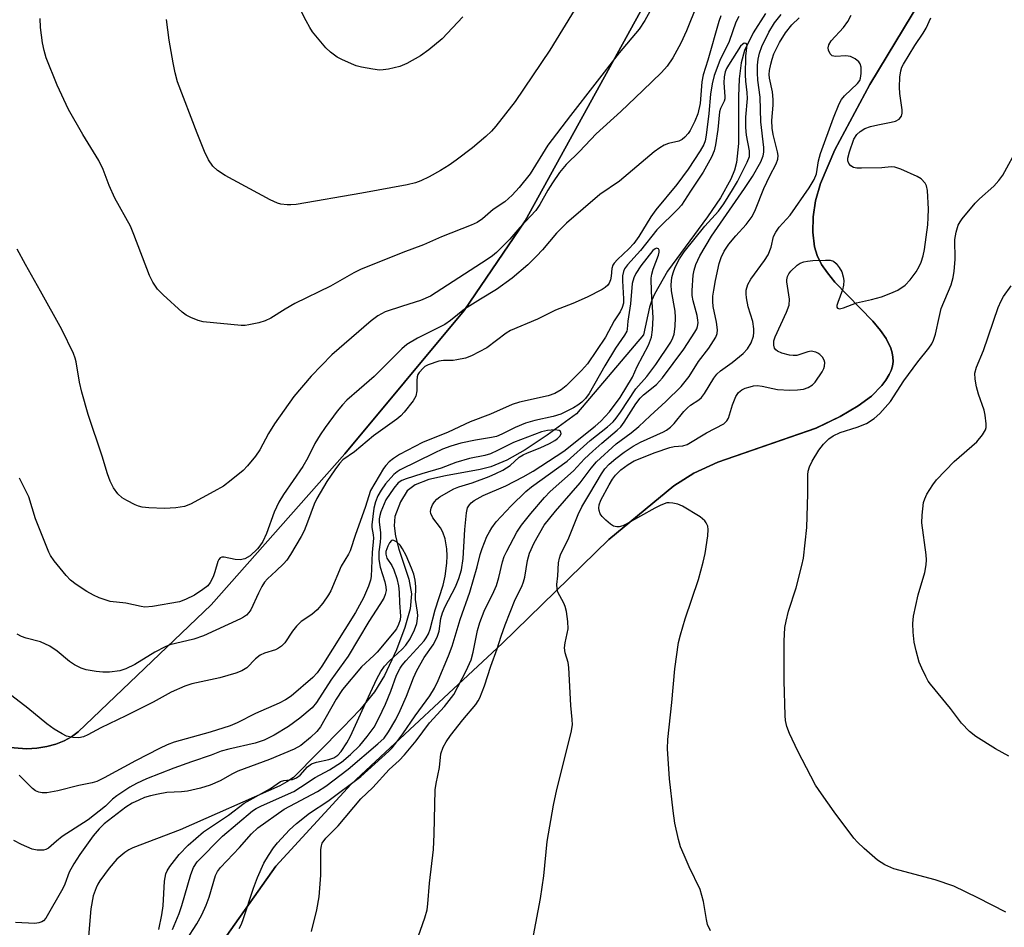
# Model space of a CAD drawing. Units: inches. Extents: x 1195768 to 1201768, y 517458 to 521458.
# Drawn here: x 1198039 to 1198263, y 521056 to 521262 of the extents above; entities that cross this region are included whole.
import ezdxf

# ---------------------------------------------------------------- set-up
doc = ezdxf.new("R2010")
doc.units = ezdxf.units.IN
doc.header["$MEASUREMENT"] = 0
for name, color, linetype in [('HYDRO-Single Line Stream', 4, 'Continuous'), ('NTRL-Farm Land', 3, 'Continuous'), ('NTRL-Trees', 3, 'Continuous'), ('Undefined', 1, 'Continuous')]:
    doc.layers.add(name, color=color, linetype=linetype)

msp = doc.modelspace()

# ---------------------------------------------------------------- linework, layer by layer
at = {"layer": 'HYDRO-Single Line Stream'}
msp.add_lwpolyline([(1198208.32, 521263.87), (1198205.46, 521259.47), (1198203.49, 521255.47), (1198202.75, 521252.65), (1198202.32, 521249), (1198202.17, 521244.97), (1198202.14, 521234.35), (1198201.72, 521230), (1198201.25, 521228.26), (1198200.44, 521226.23), (1198198.08, 521221.97), (1198195.11, 521217.64), (1198186.03, 521205.29), (1198183.09, 521200.1), (1198182.46, 521198.72), (1198181.94, 521197.12), (1198180.59, 521190.85), (1198165.39, 521172.92), (1198158.68, 521168.04), (1198153.71, 521164.75), (1198149.56, 521162.42), (1198145.93, 521160.92), (1198143.48, 521160.29), (1198135.59, 521158.87), (1198131.85, 521157.98), (1198128.73, 521156.76), (1198126.94, 521155.42), (1198125.4, 521152.9), (1198124.13, 521149.64), (1198123.93, 521147.51), (1198124.25, 521145.11), (1198125.04, 521142.19), (1198127.29, 521135.38), (1198127.91, 521132.06), (1198127.57, 521128.64), (1198126.39, 521124.36), (1198124.46, 521119.32), (1198121.76, 521113.51), (1198119.46, 521109.77), (1198116.16, 521105.71), (1198112.4, 521101.73), (1198101.1, 521090.35), (1198099.56, 521089.32), (1198097.99, 521088.46), (1198075.32, 521078.42), (1198064.63, 521074.36), (1198063.7, 521073.89), (1198062.78, 521073.31), (1198060.99, 521071.78), (1198059.22, 521069.76), (1198057.13, 521066.85), (1198056.67, 521066.1), (1198056.26, 521065.29), (1198055.61, 521063.45), (1198055.05, 521060.48), (1198054.48, 521053.34)], dxfattribs=at)
at = {"layer": 'NTRL-Farm Land'}
for points in [[(1198182.79, 521269.63), (1198153.7, 521216.76), (1198139.83, 521196.42), (1198112.72, 521163.85), (1198082.41, 521129.51), (1198052.19, 521100.68), (1198050.7, 521099.57), (1198049, 521098.64), (1198047.11, 521097.89), (1198045.05, 521097.35), (1198042.83, 521097.01), (1198040.51, 521096.87), (1198035.69, 521097.25)], [(1198069.56, 521031.23), (1198097.05, 521070.16), (1198114.17, 521088.84), (1198148.5, 521120.74), (1198172.68, 521144.38), (1198187.5, 521156.6), (1198192.05, 521159.41), (1198197.46, 521161.92), (1198219.77, 521169.68), (1198225.23, 521172.29), (1198229.3, 521174.71), (1198232.34, 521176.97), (1198234.69, 521179.32), (1198235.61, 521180.55), (1198236.38, 521181.82), (1198236.82, 521182.79), (1198237.11, 521183.77), (1198237.25, 521184.77), (1198237.24, 521185.78), (1198237.08, 521186.8), (1198236.77, 521187.85), (1198235.69, 521190.04), (1198234.41, 521191.88), (1198232.67, 521193.93), (1198224.03, 521202.81), (1198222.34, 521204.91), (1198221.04, 521206.86), (1198220.04, 521208.89), (1198219.69, 521209.88), (1198219.44, 521210.86), (1198219.01, 521214.2), (1198219.09, 521217.68), (1198219.67, 521221.33), (1198220.78, 521225.2), (1198224.06, 521232.88), (1198231.98, 521247.68), (1198243.57, 521266.93)]]:
    msp.add_lwpolyline(points, dxfattribs=at)
at = {"layer": 'NTRL-Trees'}
for points in [[(1198035.68, 521097.25), (1198040.51, 521096.87), (1198042.83, 521097.01), (1198045.05, 521097.35), (1198047.11, 521097.9), (1198049, 521098.64), (1198050.7, 521099.57), (1198052.19, 521100.68), (1198082.41, 521129.51), (1198112.72, 521163.85), (1198139.83, 521196.42), (1198153.7, 521216.76), (1198182.79, 521269.63)], [(1198243.57, 521266.93), (1198231.98, 521247.68), (1198224.06, 521232.88), (1198220.77, 521225.2), (1198219.67, 521221.33), (1198219.09, 521217.68), (1198219.01, 521214.2), (1198219.44, 521210.86), (1198219.69, 521209.88), (1198220.04, 521208.89), (1198221.04, 521206.86), (1198222.34, 521204.91), (1198224.03, 521202.81), (1198232.67, 521193.93), (1198234.41, 521191.88), (1198235.7, 521190.04), (1198236.77, 521187.85), (1198237.08, 521186.8), (1198237.24, 521185.78), (1198237.25, 521184.77), (1198237.11, 521183.77), (1198236.82, 521182.79), (1198236.38, 521181.82), (1198235.61, 521180.55), (1198234.69, 521179.33), (1198232.34, 521176.97), (1198229.3, 521174.71), (1198225.23, 521172.29), (1198219.76, 521169.68), (1198197.46, 521161.92), (1198192.05, 521159.41), (1198187.5, 521156.6), (1198172.68, 521144.38), (1198148.5, 521120.74), (1198114.17, 521088.84), (1198097.05, 521070.16), (1198069.56, 521031.23)]]:
    msp.add_lwpolyline(points, dxfattribs=at)
at = {"layer": 'Undefined'}
for points, elevation in [([(1198192.68, 521265.77), (1198190.32, 521259.93), (1198189.04, 521257.13), (1198187.23, 521253.8), (1198185.96, 521251.9), (1198184.66, 521250.43), (1198180.46, 521246.36), (1198175.42, 521241.61), (1198169.82, 521236.51), (1198166.02, 521232.48), (1198163.05, 521229.52), (1198161.54, 521227.72), (1198159.95, 521225.38), (1198158.88, 521223.7), (1198157.06, 521220.44), (1198156.16, 521219.13), (1198152.47, 521215.21), (1198150.24, 521212.61), (1198147.17, 521209.55), (1198146.27, 521208.82), (1198145.05, 521207.99), (1198132.19, 521199.68), (1198129.92, 521198.63), (1198125.88, 521197.41), (1198121.94, 521196.08), (1198120.23, 521195.18), (1198118.7, 521194.01), (1198109.79, 521186.33), (1198105.08, 521181.47), (1198101.18, 521176.84), (1198096.77, 521170.63), (1198095.43, 521168.45), (1198093.46, 521164.72), (1198092.47, 521163.33), (1198090.65, 521161.12), (1198089.67, 521160.07), (1198086.97, 521157.83), (1198085.22, 521156.53), (1198083.03, 521155.25), (1198077.67, 521152.4), (1198076.31, 521151.91), (1198074.36, 521151.59), (1198071.78, 521151.44), (1198068.22, 521151.55), (1198066.76, 521151.69), (1198065.91, 521151.93), (1198065.1, 521152.28), (1198063.23, 521153.21), (1198062.21, 521153.81), (1198061.2, 521154.77), (1198060.22, 521156.11), (1198059.49, 521157.6), (1198058.82, 521159.3), (1198057.62, 521163.31), (1198054.49, 521172.79), (1198053.01, 521177.84), (1198052.47, 521180.1), (1198051.74, 521184.71), (1198051.53, 521185.54), (1198051.11, 521186.6), (1198048.49, 521192.07), (1198043.67, 521200.81), (1198040.21, 521206.8), (1198038.34, 521210.34)], 250), ([(1198182.69, 521265.48), (1198180.87, 521262.25), (1198179.6, 521260.28), (1198175.09, 521254.87), (1198163.98, 521240.71), (1198158.86, 521233.91), (1198154.87, 521227.45), (1198152.31, 521224.3), (1198150.79, 521222.6), (1198149.1, 521221.09), (1198146.43, 521219.36), (1198143.99, 521217.2), (1198142.79, 521216.38), (1198141.44, 521215.78), (1198134.67, 521213.15), (1198130.6, 521211.32), (1198125.91, 521209.58), (1198116.3, 521205.73), (1198114.83, 521204.97), (1198109.49, 521201.9), (1198101.4, 521197.97), (1198099.2, 521196.7), (1198095.95, 521194.65), (1198094.64, 521194.01), (1198093.25, 521193.61), (1198090.97, 521193.11), (1198090.11, 521192.98), (1198089.23, 521192.95), (1198080.59, 521193.85), (1198079.43, 521194.11), (1198077.79, 521194.77), (1198076.74, 521195.31), (1198075.8, 521196), (1198071.46, 521199.97), (1198070.22, 521201.21), (1198069.12, 521202.81), (1198068.41, 521204.37), (1198064.84, 521213.65), (1198064.04, 521215.54), (1198060.53, 521221.88), (1198059.23, 521224.76), (1198057.83, 521228.42), (1198056.91, 521230.42), (1198053.25, 521236.35), (1198049.98, 521242.02), (1198047.4, 521247.57), (1198044.94, 521253.77), (1198044.46, 521255.47), (1198044.09, 521257.19), (1198043.67, 521260.63), (1198043.52, 521262.67)], 252), ([(1198165.67, 521265.91), (1198159.29, 521255.54), (1198151.46, 521243.84), (1198147.05, 521238.24), (1198146.07, 521237.14), (1198144.8, 521235.89), (1198141.71, 521233.34), (1198138.07, 521230.54), (1198136.43, 521229.39), (1198134.48, 521228.17), (1198131.87, 521226.76), (1198130.01, 521225.82), (1198128.83, 521225.37), (1198126.89, 521224.92), (1198116.62, 521223.01), (1198101.67, 521220.5), (1198100.51, 521220.36), (1198099.66, 521220.35), (1198098.25, 521220.52), (1198097.43, 521220.75), (1198095.82, 521221.52), (1198085.57, 521227.06), (1198083.82, 521228.19), (1198082.77, 521229.19), (1198081.77, 521230.61), (1198080.9, 521232.47), (1198079.22, 521236.63), (1198074.75, 521248.3), (1198074.19, 521250.38), (1198073.76, 521252.64), (1198072.87, 521257.79), (1198072.25, 521262.49)], 254), ([(1198139.57, 521263.06), (1198134.88, 521258.07), (1198131.81, 521255.59), (1198129.9, 521254.26), (1198126.84, 521252.52), (1198125.26, 521251.78), (1198122.65, 521251.18), (1198121.47, 521251.02), (1198120.59, 521250.99), (1198119.13, 521251.18), (1198116.5, 521251.68), (1198115.36, 521251.99), (1198114.25, 521252.42), (1198112.05, 521253.38), (1198111.03, 521253.94), (1198109.47, 521255.09), (1198108.44, 521256.03), (1198105.41, 521259.67), (1198104.77, 521260.65), (1198103.95, 521262.19), (1198102.25, 521265.57)], 256), ([(1198202.27, 521263.15), (1198201.56, 521261.87), (1198200.07, 521257.45), (1198197.94, 521253.13), (1198196.64, 521249.75), (1198196.18, 521247.85), (1198195.77, 521245.52), (1198195.44, 521241.14), (1198194.85, 521236.23), (1198194.59, 521234.89), (1198194.28, 521234.11), (1198193.42, 521232.64), (1198190.73, 521228.5), (1198188.12, 521224.99), (1198183.37, 521219.25), (1198182.27, 521217.65), (1198179.49, 521213.21), (1198178.39, 521211.64), (1198177.28, 521210.36), (1198174.7, 521208), (1198173.93, 521207.15), (1198173.64, 521206.66), (1198173.38, 521205.91), (1198173.24, 521204.19), (1198173.09, 521203.36), (1198172.8, 521202.59), (1198172.51, 521202.14), (1198171.89, 521201.59), (1198171.17, 521201.14), (1198167.79, 521199.39), (1198164.54, 521197.97), (1198160.62, 521196.47), (1198156.51, 521194.44), (1198150.39, 521191.84), (1198149.41, 521191.23), (1198145.03, 521187.93), (1198141.51, 521186.11), (1198140.18, 521185.6), (1198138.21, 521185.15), (1198137.37, 521185.05), (1198135.18, 521185.02), (1198134.08, 521184.86), (1198131.67, 521184.04), (1198130.93, 521183.64), (1198130.51, 521183.31), (1198129.63, 521182.31), (1198129.36, 521181.86), (1198129.19, 521181.35), (1198129.12, 521180.49), (1198129.14, 521178.11), (1198128.88, 521176.9), (1198128.28, 521175.89), (1198126.24, 521173.31), (1198125.44, 521172.46), (1198124.54, 521171.7), (1198119.27, 521167.89), (1198114.96, 521164.27), (1198112.3, 521162.44), (1198111.51, 521161.61), (1198110.48, 521160.22), (1198108.66, 521157.59), (1198106.37, 521153.72), (1198105.78, 521152.43), (1198104.31, 521148.3), (1198103.53, 521146.36), (1198102.83, 521145.05), (1198100.4, 521140.96), (1198099.59, 521139.72), (1198098.84, 521138.84), (1198097.19, 521137.23), (1198095.18, 521135.44), (1198094.51, 521134.69), (1198093.92, 521133.73), (1198093.13, 521132.22), (1198091.4, 521128.43), (1198090.96, 521127.77), (1198090.4, 521127.22), (1198089.77, 521126.74), (1198089.08, 521126.36), (1198080.67, 521122.48), (1198078.42, 521121.78), (1198073, 521120.44), (1198071.92, 521120.04), (1198069.59, 521118.77), (1198065.06, 521115.98), (1198063, 521114.98), (1198061.65, 521114.53), (1198059.28, 521114.25), (1198057.8, 521114.23), (1198056.31, 521114.41), (1198053.97, 521114.82), (1198052.88, 521115.18), (1198051.39, 521115.93), (1198050.2, 521116.67), (1198047.43, 521119), (1198045.72, 521120.13), (1198043.62, 521121.11), (1198040.36, 521121.98), (1198039.31, 521122.35), (1198038.33, 521122.91)], 246), ([(1198198.13, 521263.34), (1198197.69, 521262.01), (1198195.23, 521253.23), (1198194.13, 521249.94), (1198193.81, 521248.32), (1198193.43, 521243.41), (1198192.92, 521241.04), (1198192.23, 521239.4), (1198191.17, 521237.28), (1198190.7, 521236.56), (1198189.97, 521235.73), (1198189.34, 521235.21), (1198188.64, 521234.86), (1198186.28, 521234.3), (1198185.25, 521233.91), (1198184.31, 521233.36), (1198182.97, 521232.4), (1198175.11, 521225.78), (1198170.65, 521222.75), (1198163.06, 521216.21), (1198160.86, 521213.99), (1198157.66, 521210.15), (1198156.3, 521208.7), (1198154.28, 521206.73), (1198150.73, 521203.71), (1198147.21, 521201.19), (1198143.54, 521198.98), (1198139.94, 521196.67), (1198136.78, 521194.12), (1198135.48, 521193.19), (1198129.25, 521190.12), (1198126.83, 521188.64), (1198125.7, 521187.68), (1198123.54, 521185.6), (1198119.43, 521181.38), (1198115.99, 521178.48), (1198113.24, 521176.02), (1198112.22, 521174.96), (1198110.98, 521173.49), (1198108.25, 521169.8), (1198107.13, 521168.14), (1198105.97, 521166.19), (1198104.36, 521162.96), (1198103.2, 521160.94), (1198098.84, 521154.59), (1198097.79, 521152.85), (1198096.68, 521150.58), (1198094.93, 521145.76), (1198094.1, 521143.96), (1198093.46, 521142.96), (1198092.91, 521142.28), (1198091.27, 521140.7), (1198090.07, 521140.02), (1198089, 521139.77), (1198087.87, 521139.84), (1198085.32, 521140.4), (1198084.82, 521140.4), (1198084.41, 521140.23), (1198084.1, 521139.87), (1198083.89, 521139.42), (1198083.26, 521137.03), (1198082.83, 521135.9), (1198082.15, 521134.58), (1198081.62, 521133.89), (1198080.53, 521132.99), (1198078.61, 521131.72), (1198076.55, 521130.72), (1198075.2, 521130.24), (1198069.07, 521129.17), (1198067.32, 521129.02), (1198066.46, 521129.15), (1198063, 521129.92), (1198059.47, 521130.32), (1198056.98, 521131.13), (1198055.66, 521131.72), (1198054.15, 521132.6), (1198051.7, 521134.16), (1198050.45, 521135.14), (1198049.49, 521136.18), (1198046.77, 521139.56), (1198045.92, 521140.72), (1198045.5, 521141.48), (1198042.5, 521149.07), (1198041.01, 521154.04), (1198038.89, 521158.28)], 248), ([(1198105.2, 521055.37), (1198106.36, 521060.25), (1198106.89, 521063.2), (1198107.27, 521068.13), (1198107.33, 521074), (1198107.44, 521074.84), (1198107.63, 521075.38), (1198108.44, 521076.54), (1198111.2, 521079.33), (1198116.37, 521085.45), (1198119.08, 521088.04), (1198122.85, 521092.11), (1198125.12, 521094.22), (1198126.3, 521095.49), (1198128.95, 521098.67), (1198131.99, 521102.73), (1198135.42, 521106.47), (1198137.5, 521109.2), (1198140.33, 521114.54), (1198141.44, 521117.08), (1198141.93, 521118.83), (1198142.9, 521123.71), (1198143.41, 521125.54), (1198144.39, 521128.12), (1198146.57, 521132.57), (1198147.17, 521133.93), (1198147.74, 521135.76), (1198148.54, 521139.31), (1198148.92, 521140.51), (1198149.52, 521141.77), (1198151.82, 521146.02), (1198152.85, 521147.67), (1198154.96, 521150.3), (1198158.12, 521153.91), (1198159.42, 521155.28), (1198164.66, 521159.95), (1198167.21, 521162.69), (1198169.06, 521164.44), (1198171.12, 521166.28), (1198174.6, 521169.19), (1198175.4, 521169.96), (1198176.21, 521171.03), (1198178.85, 521175.16), (1198179.8, 521176.46), (1198180.58, 521177.2), (1198183.51, 521179.57), (1198184.88, 521181.12), (1198189.77, 521187.63), (1198192.27, 521191.48), (1198192.66, 521192.24), (1198192.84, 521192.77), (1198192.97, 521193.62), (1198192.96, 521194.19), (1198192.76, 521195.29), (1198191.86, 521198.62), (1198191.67, 521199.77), (1198191.6, 521200.94), (1198191.85, 521204.44), (1198192.08, 521205.53), (1198192.49, 521206.84), (1198193.41, 521208.8), (1198196.02, 521213.25), (1198203.52, 521224.08), (1198205.31, 521226.8), (1198207.22, 521230.16), (1198207.75, 521231.52), (1198207.9, 521232.37), (1198207.91, 521233.43), (1198207.21, 521239.2), (1198207.08, 521244.85), (1198206.57, 521248.71), (1198206.48, 521250.37), (1198206.5, 521252.12), (1198206.63, 521253.5), (1198206.92, 521254.82), (1198207.46, 521256.36), (1198209.05, 521259.57), (1198210.36, 521261.73), (1198211.88, 521263.61)], 246), ([(1198127.44, 521048.52), (1198130.92, 521058.45), (1198131.43, 521060.29), (1198131.62, 521061.66), (1198132, 521066.34), (1198132.88, 521074), (1198133.05, 521077.49), (1198133.26, 521087.54), (1198133.48, 521088.99), (1198134.26, 521092.57), (1198134.59, 521095.71), (1198135.06, 521097.19), (1198135.76, 521098.45), (1198136.75, 521099.86), (1198139.58, 521103.41), (1198142.54, 521106.93), (1198143.07, 521107.73), (1198143.43, 521108.45), (1198144.46, 521111.13), (1198145.92, 521115.62), (1198147.33, 521119.52), (1198148.27, 521122.46), (1198149.18, 521124.98), (1198151.41, 521130.75), (1198152.93, 521133.7), (1198153.36, 521134.74), (1198153.61, 521135.8), (1198154.24, 521139.65), (1198154.72, 521141.26), (1198155.74, 521143.6), (1198158.05, 521147.63), (1198160.59, 521150.81), (1198166.23, 521157.26), (1198168.7, 521160.62), (1198169.91, 521162.01), (1198174.36, 521166.13), (1198177.8, 521168.64), (1198179.55, 521170.05), (1198182.08, 521172.46), (1198185.69, 521175.7), (1198189.12, 521179.16), (1198190.93, 521181.42), (1198193.09, 521184.81), (1198195.43, 521187.87), (1198197.02, 521190.37), (1198197.32, 521191.16), (1198197.36, 521192), (1198197.13, 521193.75), (1198196.44, 521197.31), (1198196.34, 521198.46), (1198196.36, 521199.62), (1198196.53, 521201.03), (1198196.93, 521203.2), (1198197.8, 521207.03), (1198198.19, 521208.4), (1198198.89, 521209.86), (1198199.93, 521211.42), (1198201.54, 521213.34), (1198203.9, 521215.91), (1198205.27, 521217.75), (1198206, 521219.29), (1198207.93, 521224.07), (1198209.31, 521226.97), (1198210.71, 521229.71), (1198211.06, 521230.73), (1198211.13, 521231.58), (1198211.02, 521232.46), (1198210.06, 521236.39), (1198209.82, 521237.77), (1198209.76, 521239.51), (1198210.04, 521242.99), (1198210.06, 521244.33), (1198209.86, 521246.05), (1198209.22, 521249.15), (1198209.13, 521250), (1198209.19, 521250.87), (1198209.47, 521252.32), (1198209.77, 521253.47), (1198210.19, 521254.69), (1198211.48, 521257.26), (1198212.85, 521259.46), (1198214.28, 521261.26), (1198215.93, 521262.86)], 248), ([(1198155.63, 521054.45), (1198157.22, 521062.87), (1198157.91, 521067.98), (1198158.72, 521075.81), (1198160.13, 521084.08), (1198160.9, 521087.59), (1198164.16, 521100.56), (1198164.44, 521102.29), (1198164.41, 521103.47), (1198164.1, 521106.71), (1198163.66, 521115.32), (1198163.46, 521116.44), (1198162.83, 521118.67), (1198162.67, 521119.77), (1198162.78, 521120.9), (1198163.45, 521124.06), (1198163.4, 521125.76), (1198163.07, 521128.03), (1198162.81, 521129.13), (1198162.49, 521129.92), (1198161.13, 521132.42), (1198160.95, 521133.15), (1198160.93, 521134.13), (1198161.15, 521136.1), (1198161.31, 521139.09), (1198161.49, 521140.13), (1198161.74, 521140.89), (1198163.63, 521144.75), (1198165.77, 521150.06), (1198166.56, 521151.83), (1198168.43, 521154.81), (1198171.04, 521159.29), (1198171.83, 521160.46), (1198172.78, 521161.47), (1198174.32, 521162.79), (1198176.16, 521164.19), (1198178.23, 521165.61), (1198179.88, 521166.49), (1198185.09, 521168.8), (1198185.84, 521169.24), (1198186.74, 521169.92), (1198187.55, 521170.73), (1198189.75, 521173.47), (1198190.54, 521174.32), (1198191.28, 521174.9), (1198193.14, 521176.09), (1198193.75, 521176.63), (1198194.43, 521177.54), (1198196.54, 521181), (1198197.22, 521181.91), (1198198.04, 521182.68), (1198200.7, 521184.56), (1198203.22, 521186.63), (1198204.2, 521187.67), (1198205.07, 521189.03), (1198205.56, 521190.53), (1198205.67, 521191.37), (1198205.67, 521192.22), (1198205.39, 521193.89), (1198204.37, 521197.26), (1198204, 521199.29), (1198203.9, 521200.17), (1198203.9, 521201.03), (1198204.25, 521202.28), (1198204.96, 521203.48), (1198208.1, 521207.77), (1198208.89, 521209.03), (1198209.55, 521210.8), (1198210.09, 521213.17), (1198210.6, 521214.16), (1198211.43, 521215.29), (1198213.89, 521218.01), (1198218.19, 521224.28), (1198219.36, 521226.15), (1198219.86, 521227.42), (1198220.35, 521230.41), (1198220.75, 521232.01), (1198223.77, 521240.17), (1198225.03, 521243.36), (1198225.58, 521244.33), (1198226.26, 521245.16), (1198229.21, 521247.97), (1198229.69, 521248.65), (1198229.86, 521249.16), (1198230, 521250.25), (1198229.99, 521251.63), (1198229.8, 521252.38), (1198229.49, 521252.83), (1198228.63, 521253.58), (1198227.62, 521254.1), (1198226.53, 521254.21), (1198224.16, 521254.04), (1198223.43, 521254.19), (1198222.95, 521254.67), (1198222.57, 521255.55), (1198222.51, 521256.03), (1198222.69, 521256.75), (1198223.23, 521257.66), (1198225.97, 521260.65), (1198226.98, 521262), (1198227.74, 521263.49)], 250), ([(1198195.79, 521055.51), (1198195.15, 521056.97), (1198194.88, 521058.09), (1198194.22, 521062.19), (1198193.44, 521064.9), (1198190.97, 521070.02), (1198189.79, 521072.68), (1198189.01, 521074.57), (1198188.52, 521076.25), (1198187.68, 521079.98), (1198187.29, 521082.76), (1198186.51, 521090.03), (1198186, 521096.81), (1198186.09, 521098.96), (1198187.01, 521107.37), (1198187.68, 521115.02), (1198188.54, 521121.01), (1198188.95, 521122.71), (1198190.07, 521126.39), (1198193.09, 521135.29), (1198194.13, 521139.21), (1198194.57, 521141.18), (1198195.16, 521145.2), (1198195.27, 521146.63), (1198195.16, 521147.44), (1198194.84, 521148.19), (1198194.52, 521148.64), (1198193.42, 521149.53), (1198189.46, 521151.95), (1198188.39, 521152.39), (1198187.27, 521152.65), (1198186.42, 521152.73), (1198185.87, 521152.68), (1198184.53, 521152.21), (1198183.17, 521151.52), (1198176.65, 521147.87), (1198175.86, 521147.48), (1198175.05, 521147.24), (1198174.53, 521147.24), (1198173.77, 521147.44), (1198173.08, 521147.86), (1198172.01, 521148.77), (1198171.22, 521149.57), (1198170.75, 521150.24), (1198170.48, 521150.97), (1198170.43, 521151.48), (1198170.53, 521152.26), (1198170.88, 521153.3), (1198172.8, 521156.83), (1198173.55, 521158.05), (1198174.22, 521158.97), (1198175.46, 521160.21), (1198177.13, 521161.44), (1198178.49, 521162.25), (1198183.24, 521164.16), (1198186.54, 521165.29), (1198187.54, 521165.49), (1198189.5, 521165.69), (1198190.49, 521165.95), (1198194.88, 521168.59), (1198198.8, 521170.67), (1198199.48, 521171.3), (1198199.87, 521171.97), (1198200.78, 521175), (1198201.56, 521176.88), (1198202.14, 521177.75), (1198202.92, 521178.35), (1198203.71, 521178.72), (1198204.78, 521179.08), (1198205.59, 521179.27), (1198206.42, 521179.33), (1198207.57, 521179.19), (1198209.93, 521178.64), (1198211.02, 521178.47), (1198213.85, 521178.28), (1198215.53, 521178.36), (1198216.9, 521178.56), (1198217.96, 521178.88), (1198218.95, 521179.48), (1198219.56, 521180.08), (1198221.19, 521182.47), (1198221.56, 521183.23), (1198221.71, 521183.76), (1198221.73, 521184.58), (1198221.61, 521185.11), (1198221.21, 521185.79), (1198220.64, 521186.38), (1198220.21, 521186.71), (1198219.74, 521186.94), (1198218.69, 521187.12), (1198217.92, 521187.01), (1198215.38, 521186.18), (1198214.55, 521186.14), (1198213.71, 521186.26), (1198212.03, 521186.7), (1198211.04, 521187.16), (1198210.65, 521187.46), (1198210.37, 521187.83), (1198210.16, 521188.49), (1198210.2, 521189.49), (1198210.46, 521190.44), (1198213.09, 521196.02), (1198213.66, 521197.63), (1198213.73, 521198.95), (1198213.12, 521202.87), (1198213.13, 521203.39), (1198213.27, 521204.08), (1198213.56, 521204.74), (1198214.02, 521205.35), (1198215.46, 521206.66), (1198216.14, 521207.13), (1198216.97, 521207.48), (1198217.83, 521207.63), (1198219.02, 521207.72), (1198221.88, 521207.84), (1198222.96, 521207.8), (1198223.71, 521207.59), (1198224.35, 521207.08), (1198225.03, 521206.17), (1198225.59, 521205.15), (1198225.96, 521204.05), (1198226.1, 521203.21), (1198226.03, 521202.14), (1198225.81, 521201.07), (1198224.7, 521198.22), (1198224.51, 521197.53), (1198224.52, 521197.16), (1198224.65, 521196.91), (1198225.1, 521196.78), (1198225.99, 521197.01), (1198228.95, 521198.13), (1198232.36, 521198.87), (1198234.62, 521199.53), (1198236.79, 521200.32), (1198238.35, 521201.04), (1198239.99, 521202.14), (1198241.18, 521203.36), (1198242.5, 521205.18), (1198243.19, 521206.38), (1198243.66, 521207.4), (1198244.08, 521208.79), (1198244.37, 521210.23), (1198245.13, 521215.81), (1198245.27, 521217.49), (1198245.28, 521219.43), (1198245.07, 521223.61), (1198244.87, 521224.67), (1198244.56, 521225.31), (1198243.65, 521226.27), (1198242.74, 521226.84), (1198239.03, 521228.48), (1198237.67, 521228.95), (1198236.83, 521229.04), (1198234.73, 521228.81), (1198230.08, 521228.68), (1198229.05, 521228.73), (1198228.3, 521228.9), (1198227.64, 521229.25), (1198227.21, 521229.74), (1198226.99, 521230.36), (1198226.98, 521231.02), (1198227.35, 521232.45), (1198228.39, 521235.27), (1198229.05, 521236.36), (1198229.76, 521237.07), (1198230.86, 521237.72), (1198232.16, 521238.17), (1198233.78, 521238.57), (1198236.86, 521239.13), (1198237.79, 521239.39), (1198238.64, 521239.86), (1198239.15, 521240.49), (1198239.35, 521241.18), (1198239.36, 521241.99), (1198238.82, 521245.69), (1198238.7, 521247.11), (1198238.8, 521249.41), (1198239.01, 521250.81), (1198239.29, 521251.62), (1198239.67, 521252.36), (1198242.22, 521256.55), (1198244.12, 521259.41), (1198244.76, 521260.54), (1198245.82, 521262.86)], 252), ([(1198088.73, 521056.02), (1198089.25, 521057.01), (1198089.77, 521058.33), (1198091.99, 521065.18), (1198092.88, 521067.64), (1198094.33, 521070.84), (1198095.38, 521072.61), (1198096.57, 521074.32), (1198097.47, 521075.47), (1198100.22, 521078.42), (1198101.81, 521079.92), (1198104.73, 521082.22), (1198108.91, 521084.97), (1198116.4, 521090.53), (1198122.72, 521096.29), (1198123.49, 521097.09), (1198124.57, 521098.42), (1198125.96, 521100.26), (1198128.76, 521104.36), (1198132.04, 521108.91), (1198133.11, 521110.62), (1198133.95, 521112.34), (1198136.32, 521117.95), (1198137.12, 521120.14), (1198138.97, 521126.19), (1198141.15, 521132.45), (1198142.78, 521138.15), (1198143.47, 521140.96), (1198143.92, 521142.35), (1198145.03, 521145.1), (1198145.57, 521146.16), (1198146.13, 521147.05), (1198147.15, 521148.36), (1198150.52, 521152.05), (1198153.87, 521155.31), (1198155.15, 521156.31), (1198163.24, 521162.18), (1198168.49, 521166.86), (1198172.44, 521170), (1198173.67, 521171.14), (1198174.37, 521171.96), (1198175.34, 521173.27), (1198178.85, 521178.61), (1198181.31, 521181.41), (1198183.36, 521184.12), (1198186.78, 521189.19), (1198187.28, 521190.21), (1198187.57, 521191.01), (1198187.8, 521192.74), (1198187.85, 521194.81), (1198187.78, 521196.23), (1198186.97, 521200.86), (1198186.86, 521202.24), (1198187, 521203.87), (1198187.29, 521204.92), (1198187.78, 521206.21), (1198188.75, 521208.14), (1198189.83, 521209.71), (1198194.55, 521215.55), (1198197.6, 521218.97), (1198198.84, 521220.6), (1198200.82, 521223.76), (1198201.92, 521225.69), (1198204.12, 521230.05), (1198204.62, 521231.39), (1198204.69, 521231.92), (1198204.66, 521232.65), (1198203.94, 521236.22), (1198203.79, 521237.98), (1198203.84, 521240.31), (1198204.17, 521244.5), (1198204.12, 521245.9), (1198203.8, 521248.45), (1198203.74, 521249.88), (1198203.81, 521254.12), (1198204.09, 521256.7), (1198203.87, 521257.04), (1198203.44, 521257.08), (1198203.12, 521256.89), (1198202.65, 521256.39), (1198199.86, 521252.08), (1198199.44, 521251.34), (1198199.12, 521250.56), (1198198.91, 521249.47), (1198198.84, 521248.07), (1198199.05, 521244.99), (1198199.02, 521244.44), (1198198.88, 521243.95), (1198198.07, 521242.24), (1198197.85, 521241.53), (1198197.44, 521237.49), (1198196.94, 521233.99), (1198196.63, 521232.63), (1198196.04, 521231.21), (1198194.12, 521227.79), (1198191.23, 521223.52), (1198189.25, 521220.33), (1198188.48, 521219.48), (1198183.62, 521214.7), (1198179.88, 521209.98), (1198176.93, 521206.74), (1198176.28, 521205.88), (1198176.01, 521205.25), (1198175.83, 521204.28), (1198175.83, 521203.13), (1198176.07, 521199.07), (1198176.01, 521198.03), (1198175.76, 521197.05), (1198175.3, 521196.12), (1198173.95, 521194.02), (1198171.98, 521190.31), (1198167.9, 521184.26), (1198166.53, 521182.75), (1198163, 521179.25), (1198161.92, 521178.39), (1198160.48, 521177.56), (1198158.9, 521177.01), (1198152.41, 521175.56), (1198150.72, 521175.05), (1198145.84, 521172.83), (1198141.18, 521171.08), (1198136.19, 521168.78), (1198130.4, 521166.44), (1198125.14, 521163.66), (1198123.79, 521162.81), (1198122.8, 521162.03), (1198122.04, 521161.2), (1198121.54, 521160.53), (1198118.57, 521155.52), (1198117.39, 521151.64), (1198115.15, 521145.54), (1198113.95, 521141.79), (1198113.58, 521141.06), (1198111.93, 521138.33), (1198109.55, 521132.74), (1198109.06, 521131.78), (1198107.72, 521129.89), (1198106.45, 521128.39), (1198105.24, 521127.35), (1198102.83, 521125.73), (1198101.76, 521124.71), (1198100.84, 521123.57), (1198099.16, 521120.95), (1198098.4, 521120.17), (1198097.72, 521119.72), (1198096.98, 521119.35), (1198094.47, 521118.58), (1198093.52, 521118.1), (1198092.48, 521117.28), (1198090.5, 521115.25), (1198089.35, 521114.54), (1198088, 521114.05), (1198084.33, 521113), (1198078.03, 521111.62), (1198076.43, 521111.1), (1198073.28, 521109.69), (1198069.23, 521107.42), (1198063.04, 521104.31), (1198057.34, 521101.59), (1198054.41, 521099.99), (1198053.39, 521099.58), (1198052.33, 521099.36), (1198050.94, 521099.44), (1198049.57, 521099.75), (1198048.52, 521100.22), (1198046.76, 521101.31), (1198045.08, 521102.5), (1198040.79, 521106.05), (1198033.11, 521111.88)], 244), ([(1198262.84, 521059.71), (1198256.5, 521063.02), (1198251.03, 521065.65), (1198246.83, 521067.1), (1198237.4, 521069.55), (1198235.39, 521070.46), (1198233.76, 521071.55), (1198230.67, 521074.17), (1198229.18, 521075.63), (1198228.39, 521076.52), (1198223.86, 521082.55), (1198220.99, 521086.62), (1198219.68, 521088.58), (1198218.56, 521090.62), (1198215.64, 521096.31), (1198213.75, 521100.34), (1198213.15, 521101.95), (1198212.86, 521103.26), (1198212.75, 521104.39), (1198212.55, 521112.26), (1198212.52, 521121.29), (1198212.71, 521124.38), (1198212.97, 521125.8), (1198213.52, 521128.07), (1198215.26, 521133.44), (1198216.55, 521138.48), (1198216.91, 521140.18), (1198217.67, 521147.11), (1198217.88, 521154.76), (1198217.92, 521159.07), (1198218, 521159.9), (1198218.25, 521160.85), (1198218.88, 521162.15), (1198220.37, 521164.66), (1198221.46, 521166.03), (1198222.7, 521167.25), (1198223.68, 521167.9), (1198225.27, 521168.71), (1198229.14, 521169.93), (1198231.25, 521170.76), (1198232.97, 521171.88), (1198234.29, 521173), (1198236.67, 521175.76), (1198239.68, 521180.44), (1198242.9, 521184.71), (1198245.38, 521187.86), (1198246.04, 521188.83), (1198246.45, 521189.62), (1198246.91, 521191.03), (1198247.7, 521194.83), (1198248.21, 521196.83), (1198250.43, 521202.25), (1198250.95, 521203.9), (1198251.15, 521205.35), (1198251.36, 521207.98), (1198251.31, 521212.52), (1198251.61, 521214.16), (1198252.08, 521215.76), (1198252.47, 521216.49), (1198252.97, 521217.18), (1198255.9, 521220.74), (1198256.91, 521221.76), (1198260.14, 521224.66), (1198261.31, 521225.95), (1198262.17, 521227.12), (1198265.73, 521233.66)], 254), ([(1198076.79, 521053.47), (1198079.16, 521057.11), (1198080.31, 521059.17), (1198081.24, 521061.31), (1198081.93, 521063.16), (1198083.37, 521068.04), (1198083.85, 521069.02), (1198084.48, 521069.9), (1198088.83, 521074.42), (1198091.55, 521077.55), (1198093, 521078.92), (1198099, 521083.15), (1198106.54, 521087.15), (1198108.4, 521088.36), (1198113.49, 521092.26), (1198120.27, 521097.98), (1198121.66, 521099.28), (1198122.68, 521100.68), (1198124.32, 521103.48), (1198125.35, 521105.54), (1198126.78, 521108.79), (1198128.34, 521112.95), (1198129.09, 521114.64), (1198130.79, 521117.58), (1198132.78, 521120.48), (1198133.71, 521122.22), (1198134.15, 521123.56), (1198134.57, 521126.44), (1198134.9, 521127.69), (1198135.56, 521129.17), (1198137.88, 521133.62), (1198138.65, 521135.51), (1198139.24, 521137.46), (1198139.65, 521140.09), (1198140.03, 521146.68), (1198140.38, 521150.45), (1198140.64, 521151.54), (1198141.07, 521152.28), (1198141.45, 521152.7), (1198142.14, 521153.23), (1198144.2, 521154.4), (1198149.35, 521156.6), (1198153.28, 521158.6), (1198155.49, 521159.91), (1198162.47, 521164.41), (1198169.58, 521170.13), (1198170.87, 521171.25), (1198172.83, 521173.36), (1198175.25, 521176.63), (1198178.08, 521181.26), (1198179.18, 521183.69), (1198181.7, 521188.55), (1198182.39, 521190.36), (1198182.65, 521192), (1198182.77, 521194.8), (1198182.38, 521200.63), (1198182.33, 521203.75), (1198182.47, 521204.61), (1198182.76, 521205.74), (1198183.99, 521208.98), (1198184.13, 521209.66), (1198184.12, 521210.06), (1198183.98, 521210.37), (1198183.56, 521210.55), (1198183.23, 521210.43), (1198182.73, 521210.03), (1198180.01, 521206.55), (1198178.81, 521204.83), (1198178.39, 521203.83), (1198178.04, 521202.5), (1198177.63, 521197.9), (1198176.99, 521193.96), (1198176.91, 521192.17), (1198176.8, 521191.68), (1198176.3, 521190.76), (1198174.24, 521187.8), (1198171.77, 521183.85), (1198168.26, 521177.54), (1198167.41, 521176.37), (1198166.6, 521175.57), (1198165.7, 521174.88), (1198164.71, 521174.27), (1198161.82, 521172.84), (1198160.04, 521172.29), (1198155.91, 521171.42), (1198153.8, 521170.78), (1198151.42, 521169.84), (1198148.39, 521168.3), (1198147.22, 521167.81), (1198146.03, 521167.51), (1198142.45, 521166.93), (1198139.06, 521166.23), (1198136.85, 521165.56), (1198134.94, 521164.86), (1198133.05, 521164.02), (1198125.29, 521160.22), (1198124.61, 521159.77), (1198123.87, 521159.12), (1198122.02, 521157.01), (1198120.98, 521155.59), (1198120.23, 521154.31), (1198119.71, 521152.96), (1198119.37, 521151.53), (1198118.9, 521147.68), (1198118.91, 521147.1), (1198119.19, 521145.44), (1198119.23, 521144.71), (1198118.94, 521141.46), (1198118.74, 521135.99), (1198118.59, 521135.17), (1198118.14, 521133.79), (1198117, 521131.1), (1198115.14, 521127.82), (1198107.54, 521115.61), (1198106.46, 521114.09), (1198105.51, 521113.07), (1198100.55, 521108.83), (1198099.28, 521107.96), (1198097.84, 521107.18), (1198092.46, 521104.86), (1198088.32, 521102.72), (1198086.74, 521102.06), (1198082.16, 521100.61), (1198074, 521098.32), (1198072.39, 521097.76), (1198070.63, 521096.94), (1198065.18, 521094.14), (1198058.11, 521090.23), (1198056.42, 521089.42), (1198055.35, 521089.11), (1198052.35, 521088.48), (1198047.59, 521087.28), (1198045.1, 521086.88), (1198044.01, 521086.83), (1198043.22, 521086.97), (1198042.48, 521087.32), (1198041.81, 521087.83), (1198038.75, 521090.87)], 242), ([(1198263.57, 521095.2), (1198260.56, 521096.86), (1198256.03, 521099.61), (1198254.59, 521100.81), (1198252.84, 521102.67), (1198250.29, 521105.98), (1198245.77, 521111.51), (1198245.27, 521112.2), (1198244.69, 521113.24), (1198243.78, 521115.13), (1198243.22, 521116.5), (1198242.49, 521119.06), (1198242.03, 521121.06), (1198241.8, 521123.31), (1198241.73, 521125.28), (1198241.94, 521126.99), (1198242.94, 521131.82), (1198244.47, 521136.92), (1198244.79, 521138.62), (1198244.84, 521139.74), (1198244.76, 521140.9), (1198243.78, 521148.18), (1198243.84, 521149.93), (1198244.21, 521152.82), (1198244.46, 521153.64), (1198244.96, 521154.64), (1198246.29, 521156.82), (1198247.12, 521157.97), (1198251.15, 521162.13), (1198256.29, 521166.59), (1198257.56, 521168.12), (1198258.24, 521169.31), (1198258.38, 521169.82), (1198258.43, 521170.65), (1198258.21, 521172.64), (1198257.92, 521173.77), (1198256.66, 521177.41), (1198256.18, 521179.08), (1198255.89, 521180.81), (1198255.87, 521182.19), (1198256.22, 521183.51), (1198257.82, 521187.3), (1198261.17, 521197.04), (1198261.81, 521198.59), (1198262.36, 521199.59), (1198264.07, 521201.97)], 256), ([(1198073.63, 521055.84), (1198075.15, 521059.47), (1198075.76, 521061.27), (1198077.77, 521068.27), (1198078.41, 521069.9), (1198079.19, 521071.14), (1198084.99, 521076.99), (1198091.76, 521082.74), (1198092.6, 521083.26), (1198093.82, 521083.87), (1198101.19, 521087.16), (1198102.7, 521088.1), (1198105.99, 521090.35), (1198109.28, 521092.07), (1198112.03, 521093.82), (1198114.02, 521095.55), (1198116.14, 521097.57), (1198117.81, 521099.62), (1198119.38, 521101.75), (1198120.49, 521103.77), (1198121.95, 521107), (1198123.18, 521109.9), (1198124.52, 521113.59), (1198125.3, 521115.14), (1198125.76, 521115.84), (1198126.6, 521116.86), (1198130.74, 521121.39), (1198131.26, 521122.06), (1198131.76, 521122.94), (1198132.14, 521124.02), (1198133.29, 521128.38), (1198135.06, 521134.04), (1198135.51, 521136.05), (1198135.92, 521138.99), (1198135.98, 521140.64), (1198135.89, 521142.29), (1198135.52, 521144.54), (1198135.04, 521146.05), (1198134.46, 521147.06), (1198132.75, 521149.32), (1198132.26, 521150.25), (1198132.2, 521150.74), (1198132.36, 521151.49), (1198132.67, 521152.24), (1198133.09, 521152.95), (1198133.66, 521153.54), (1198134.34, 521154.04), (1198136.29, 521155.24), (1198137.48, 521155.88), (1198138.64, 521156.32), (1198141.65, 521157.28), (1198145.5, 521158.69), (1198147.07, 521159.35), (1198148.66, 521160.16), (1198150.3, 521161.18), (1198152.38, 521163.06), (1198153.22, 521163.63), (1198154.21, 521164.08), (1198157.13, 521165.18), (1198159.22, 521166.2), (1198160.41, 521166.88), (1198161.03, 521167.33), (1198161.55, 521167.86), (1198161.86, 521168.41), (1198161.84, 521168.75), (1198161.74, 521168.91), (1198161.4, 521169.13), (1198160.47, 521169.3), (1198158.78, 521169.15), (1198157.4, 521168.82), (1198151.05, 521166.43), (1198147.41, 521164.57), (1198145.82, 521163.87), (1198144.54, 521163.49), (1198141.04, 521162.75), (1198137.98, 521161.88), (1198134.65, 521160.58), (1198130.23, 521159.33), (1198126.66, 521158.16), (1198125.7, 521157.77), (1198124.9, 521157.26), (1198123.85, 521156.07), (1198122.09, 521153.4), (1198120.96, 521150.69), (1198120.7, 521149.85), (1198120.57, 521149.07), (1198120.56, 521148.29), (1198120.82, 521145.99), (1198120.86, 521144.87), (1198120.79, 521143.77), (1198120.45, 521141.6), (1198120.47, 521139.84), (1198120.76, 521138.12), (1198121.81, 521134.75), (1198122.09, 521133.64), (1198122.14, 521132.83), (1198121.94, 521131.86), (1198121.59, 521131.09), (1198120.73, 521129.61), (1198118.24, 521125.73), (1198113.48, 521117.85), (1198109.59, 521112.44), (1198106.31, 521107.33), (1198105.32, 521106.14), (1198102.55, 521103.79), (1198099.93, 521101.94), (1198096.72, 521099.97), (1198094.44, 521098.81), (1198092.42, 521098.13), (1198086.39, 521096.76), (1198084.69, 521096.31), (1198082.38, 521095.4), (1198077.92, 521093.92), (1198073.88, 521092.43), (1198067.69, 521090.03), (1198065.42, 521088.98), (1198063.92, 521088.11), (1198060.94, 521086.16), (1198060.02, 521085.44), (1198058.37, 521083.84), (1198054.47, 521080.73), (1198048.57, 521076.91), (1198047.27, 521075.88), (1198045.47, 521074.27), (1198044.85, 521073.95), (1198044.31, 521073.82), (1198042.86, 521073.8), (1198041.74, 521074.05), (1198039.35, 521075.09), (1198037.55, 521076.02)], 240)]:
    msp.add_lwpolyline(points, dxfattribs=dict(at, elevation=elevation))
msp.add_polyline3d([(1198070.52, 521055.83, 238), (1198071.19, 521059.17, 238), (1198071.49, 521061.15, 238), (1198071.78, 521066.8, 238), (1198072.1, 521068.42, 238), (1198072.4, 521069.16, 238), (1198072.97, 521070.08, 238), (1198075.16, 521072.85, 238), (1198077.19, 521074.93, 238), (1198080.66, 521077.99, 238), (1198086.34, 521081.81, 238), (1198089.91, 521084.52, 238), (1198095.88, 521087.82, 238), (1198098.14, 521089.4, 238), (1198098.92, 521089.65, 238), (1198100.87, 521089.87, 238), (1198101.79, 521090.22, 238), (1198102.59, 521090.87, 238), (1198104.31, 521092.77, 238), (1198105.2, 521093.42, 238), (1198106.28, 521093.79, 238), (1198109.14, 521094.45, 238), (1198110.24, 521094.8, 238), (1198111.18, 521095.4, 238), (1198111.89, 521096.2, 238), (1198113.17, 521098.2, 238), (1198114.04, 521099.74, 238), (1198116.66, 521105.54, 238), (1198120.05, 521112.75, 238), (1198120.95, 521114.44, 238), (1198121.75, 521115.58, 238), (1198122.81, 521116.78, 238), (1198125.75, 521119.45, 238), (1198126.64, 521120.42, 238), (1198127.58, 521121.79, 238), (1198128.59, 521123.9, 238), (1198129.08, 521125.27, 238), (1198129.33, 521127.01, 238), (1198129.28, 521127.87, 238), (1198128.83, 521130.79, 238), (1198128.88, 521133.74, 238), (1198128.74, 521135.11, 238), (1198128.4, 521136.48, 238), (1198127.92, 521137.84, 238), (1198126.65, 521140.78, 238), (1198125.87, 521142.3, 238), (1198125.32, 521143.07, 238), (1198124.49, 521143.87, 238), (1198123.9, 521144.18, 238), (1198123.54, 521144.2, 238), (1198123.36, 521144.12, 238), (1198122.91, 521143.6, 238), (1198122.55, 521142.86, 238), (1198122.09, 521141.67, 238), (1198122.03, 521141.04, 238), (1198122.32, 521140.18, 238), (1198123.42, 521138.49, 238), (1198123.9, 521137.51, 238), (1198124.54, 521135.56, 238), (1198124.97, 521133.87, 238), (1198125.11, 521132.45, 238), (1198125.13, 521129.99, 238), (1198125.39, 521126.96, 238), (1198125.29, 521126.15, 238), (1198124.94, 521125.11, 238), (1198124.45, 521124.12, 238), (1198123.97, 521123.4, 238), (1198120.12, 521118.81, 238), (1198119.34, 521118.02, 238), (1198116.54, 521115.48, 238), (1198112.19, 521110.28, 238), (1198110.79, 521108.12, 238), (1198107.22, 521101.83, 238), (1198106.38, 521100.79, 238), (1198104.96, 521099.43, 238), (1198102.78, 521097.62, 238), (1198101.25, 521096.73, 238), (1198095.66, 521094.44, 238), (1198088.46, 521091.8, 238), (1198087.22, 521091.2, 238), (1198084.45, 521089.6, 238), (1198082.18, 521088.58, 238), (1198080, 521087.92, 238), (1198077, 521087.26, 238), (1198075.67, 521087.09, 238), (1198072.36, 521086.91, 238), (1198070.35, 521086.58, 238), (1198068.65, 521086.19, 238), (1198067.26, 521085.77, 238), (1198065.98, 521085.22, 238), (1198064.48, 521084.47, 238), (1198063.02, 521083.59, 238), (1198058.12, 521079.79, 238), (1198056.92, 521078.64, 238), (1198055.57, 521077.08, 238), (1198052.55, 521072.88, 238), (1198051.19, 521070.75, 238), (1198050.17, 521068.8, 238), (1198049.14, 521066.11, 238), (1198048.68, 521065.1, 238), (1198044.82, 521058.42, 238), (1198044.31, 521057.78, 238), (1198043.92, 521057.52, 238), (1198043.28, 521057.3, 238), (1198042.35, 521057.19, 238), (1198037.93, 521057.38, 238)], dxfattribs=at)

doc.saveas('drawing.dxf')
